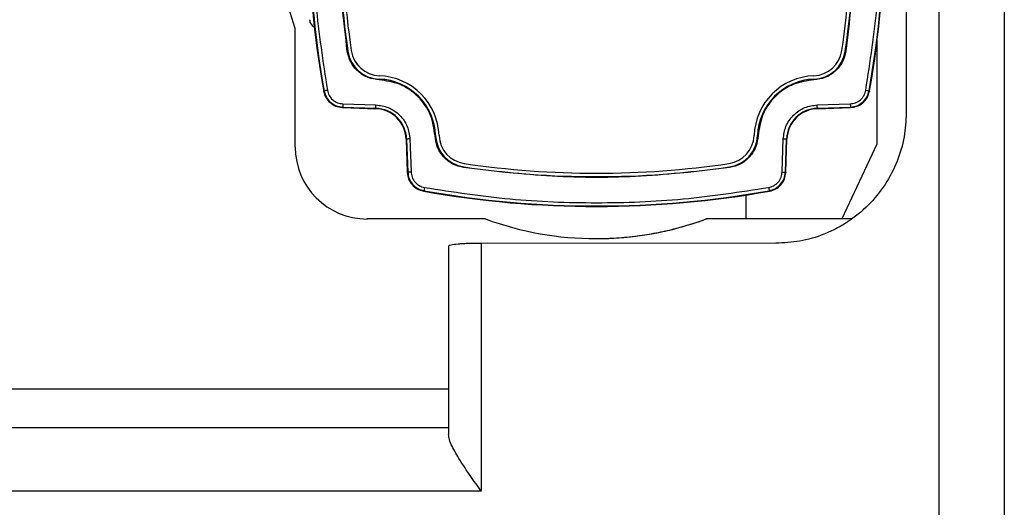
# Model space of a CAD drawing. Units: millimetres. Extents: x 10 to 416, y 10 to 287.
# Drawn here: x 78 to 129, y 144 to 169 of the extents above; entities that cross this region are included whole.
import ezdxf

# ---------------------------------------------------------------- set-up
doc = ezdxf.new("R2010")
doc.units = ezdxf.units.MM

msp = doc.modelspace()

# ---------------------------------------------------------------- linework, layer by layer
at = {"color": 7, "linetype": 'Continuous', "lineweight": 25}
for p, q in [((128.606, 192.125), (128.608, 81.215)), ((125.273, 190.55), (125.274, 81.215)), ((123.606, 183.909), (123.607, 163.858)), ((92.455, 162.123), (92.455, 168.163)), ((122.106, 167.66), (122.106, 162.269)), ((95.111, 167.008), (95.144, 167.013)), ((95.314, 167.038), (95.315, 167.038)), ((96.742, 165.758), (96.743, 165.758)), ((93.929, 164.988), (93.906, 164.964)), ((121.711, 164.988), (121.73, 164.964)), ((121.734, 164.986), (121.73, 164.964)), ((94.878, 164.164), (94.855, 164.14)), ((94.878, 164.164), (96.563, 164.105)), ((94.884, 164.331), (96.569, 164.272)), ((119.071, 164.272), (120.756, 164.331)), ((119.077, 164.105), (120.762, 164.164)), ((94.878, 164.14), (94.855, 164.14)), ((94.878, 164.14), (96.56, 164.081)), ((96.56, 164.081), (96.563, 164.105)), ((119.075, 164.081), (120.758, 164.14)), ((119.077, 164.105), (119.075, 164.081)), ((120.758, 164.14), (120.78, 164.141)), ((99.789, 162.712), (99.789, 162.712)), ((98.136, 162.533), (98.109, 162.532)), ((98.109, 162.532), (98.168, 160.849)), ((98.136, 162.533), (98.195, 160.848)), ((98.303, 162.539), (98.361, 160.853)), ((117.279, 160.854), (117.338, 162.539)), ((117.445, 160.848), (117.504, 162.533)), ((117.468, 160.849), (117.527, 162.532)), ((117.527, 162.532), (117.504, 162.533)), ((122.106, 162.269), (120.329, 158.457)), ((101.069, 161.284), (101.069, 161.284)), ((98.168, 160.849), (98.169, 160.827)), ((107.818, 160.79), (107.818, 160.79)), ((117.445, 160.848), (117.467, 160.827)), ((117.468, 160.849), (117.467, 160.827)), ((99.018, 159.898), (98.992, 159.878)), ((99.015, 159.874), (98.992, 159.878)), ((116.622, 159.898), (116.644, 159.878)), ((96.114, 158.457), (96.122, 158.457)), ((102.153, 158.457), (96.114, 158.457)), ((102.161, 158.457), (96.122, 158.457)), ((102.161, 158.457), (102.153, 158.457)), ((113.408, 158.457), (113.416, 158.457)), ((118.281, 158.457), (113.408, 158.457)), ((120.8, 158.457), (113.416, 158.457)), ((116.965, 157.217), (101.94, 157.216)), ((101.94, 157.216), (101.94, 144.58)), ((100.273, 157.071), (100.274, 147.467)), ((100.273, 149.781), (73.607, 149.781)), ((100.274, 147.804), (73.607, 147.803)), ((101.94, 144.58), (71.94, 144.58))]:
    msp.add_line(p, q, dxfattribs=at)
at = {"color": 8, "linetype": 'Continuous', "lineweight": 25}
msp.add_line((115.44, 158.457), (115.44, 159.678), dxfattribs=at)
at = {"color": 7, "linetype": 'Continuous', "lineweight": 25, "flags": 128}
for points in [[(92.455, 168.163), (92.02, 169.531), (91.746, 170.719)], [(120.53, 167.009), (120.523, 167.01), (120.517, 167.011), (120.511, 167.011), (120.507, 167.012), (120.502, 167.013), (120.499, 167.013), (120.497, 167.013), (120.497, 167.014)], [(120.762, 164.164), (120.772, 164.151), (120.78, 164.141)], [(99.583, 162.704), (99.589, 162.704), (99.596, 162.705), (99.601, 162.705), (99.606, 162.705), (99.61, 162.705), (99.613, 162.705), (99.615, 162.705), (99.616, 162.705)], [(116.058, 162.704), (116.051, 162.705), (116.045, 162.705), (116.039, 162.705), (116.034, 162.705), (116.03, 162.705), (116.027, 162.706), (116.025, 162.706), (116.024, 162.706)], [(98.303, 162.539), (98.27, 162.537), (98.239, 162.536), (98.211, 162.535), (98.186, 162.534), (98.165, 162.534), (98.149, 162.533), (98.14, 162.533), (98.136, 162.533)], [(117.338, 162.539), (117.37, 162.538), (117.401, 162.536), (117.43, 162.535), (117.455, 162.535), (117.475, 162.534), (117.491, 162.533), (117.501, 162.533), (117.504, 162.533)], [(98.195, 160.848), (98.18, 160.836), (98.169, 160.827)], [(120.827, 158.457), (120.552, 158.457), (119.826, 158.457), (119.063, 158.457), (118.281, 158.457)]]:
    msp.add_lwpolyline(points, dxfattribs=at)
at = {"color": 7, "linetype": 'Continuous', "lineweight": 25}
for centre, radius, start, end in [((143.318, 173.79), 50.194, 169.8735, 190.1277), ((143.32, 173.79), 50.17, 169.8965, 190.1046), ((72.32, 173.789), 50.17, 349.8965, 10.1046), ((72.318, 173.789), 50.194, 349.8994, 10.1277), ((141.153, 173.79), 46.506, 171.6225, 188.3787), ((141.153, 173.79), 46.333, 171.6225, 188.3787), ((141.153, 173.79), 46.333, 171.6225, 188.3787), ((74.487, 173.789), 46.333, 351.6225, 8.3787), ((74.487, 173.789), 46.506, 351.6225, 8.3787), ((96.799, 167.257), 1.673, 188.3787, 267.8599), ((96.798, 167.257), 1.5, 188.3787, 267.8599), ((96.799, 167.257), 1.5, 188.3787, 267.8599), ((118.842, 167.257), 1.5, 272.1413, 351.6225), ((118.842, 167.257), 1.673, 272.1413, 351.6225), ((96.624, 162.594), 3.167, 2.1412, 87.8599), ((96.624, 162.594), 3.167, 2.1412, 87.8599), ((119.016, 162.594), 3.167, 92.1413, 177.8599), ((91.09, 165.771), 5.65, 357.7773, 358.1153), ((96.624, 162.594), 2.994, 2.1412, 87.8599), ((119.016, 162.594), 2.994, 92.1413, 177.8599), ((113.257, 165.349), 5.652, 2.0588, 2.3967), ((68.329, 165.217), 28.256, 357.7452, 358.0831), ((90.844, 163.245), 28.246, 1.7451, 2.0831), ((96.504, 162.476), 1.606, 2.0005, 88.0005), ((96.506, 162.476), 1.63, 2.0005, 88.0005), ((119.134, 162.476), 1.63, 92.0006, 178.0006), ((119.132, 162.476), 1.606, 92.0006, 178.0006), ((101.288, 162.768), 1.673, 182.1412, 261.6224), ((101.288, 162.768), 1.5, 182.1412, 261.6224), ((101.288, 162.768), 1.5, 182.1412, 261.6224), ((114.353, 162.768), 1.5, 278.3787, 357.8599), ((114.353, 162.768), 1.673, 278.3787, 357.8599), ((96.122, 162.123), 3.667, 180.0005, 270.0005), ((107.82, 207.123), 46.333, 261.6225, 278.3787), ((107.82, 207.123), 46.333, 261.6225, 269.9977), ((95.398, 161.919), 5.703, 351.5407, 351.8755), ((107.82, 207.123), 46.506, 261.6225, 278.3787), ((108.949, 160.256), 5.712, 8.2971, 8.6314), ((107.817, 209.289), 50.194, 259.8994, 280.1277), ((107.82, 209.289), 50.169, 259.8965, 280.1046), ((107.788, 173.79), 16.333, 249.8475, 290.1537), ((107.781, 173.79), 16.333, 285.6633, 290.1537)]:
    msp.add_arc(centre, radius, start, end, dxfattribs=at)
msp.add_ellipse((138.972, 266.954), major_axis=(-9.684, 124.077), ratio=0.659323, start_param=2.434843, end_param=2.43807, dxfattribs=at)
for points, knots in [([(94.093, 182.562), (93.872, 181.111), (93.429, 178.204), (93.261, 173.789), (93.429, 169.375), (93.872, 166.468), (94.093, 165.017)], [0, 0, 0, 0, 0.2495134, 0.5, 0.7504866, 1, 1, 1, 1]), ([(121.548, 165.017), (121.769, 166.468), (122.211, 169.375), (122.379, 173.79), (122.211, 178.204), (121.768, 181.111), (121.547, 182.562)], [0, 0, 0, 0, 0.249513, 0.5, 0.750487, 1, 1, 1, 1]), ([(95.111, 167.008), (94.934, 168.51), (94.581, 171.515), (94.581, 176.064), (94.934, 179.069), (95.111, 180.571)], [0, 0, 0, 0, 0.333264, 0.66673, 1, 1, 1, 1]), ([(120.53, 180.571), (120.706, 179.069), (121.059, 176.064), (121.059, 171.515), (120.706, 168.511), (120.53, 167.009)], [0, 0, 0, 0, 0.333264, 0.66673, 1, 1, 1, 1]), ([(93.192, 168.617), (93.194, 168.598), (93.198, 168.56), (93.204, 168.51), (93.209, 168.472), (93.213, 168.454), (93.214, 168.451), (93.214, 168.45)], [0, 0, 0, 0, 0.221165, 0.442331, 0.663365, 0.883478, 1, 1, 1, 1]), ([(96.735, 165.552), (96.545, 165.578), (96.152, 165.631), (95.638, 165.962), (95.253, 166.437), (95.157, 166.822), (95.111, 167.008)], [0, 0, 0, 0, 0.24233, 0.5, 0.75767, 1, 1, 1, 1]), ([(120.53, 167.009), (120.483, 166.822), (120.387, 166.437), (120.003, 165.963), (119.489, 165.632), (119.096, 165.578), (118.905, 165.552)], [0, 0, 0, 0, 0.24233, 0.5, 0.75767, 1, 1, 1, 1]), ([(99.583, 162.704), (99.532, 163.059), (99.427, 163.794), (98.766, 164.735), (97.824, 165.396), (97.089, 165.501), (96.735, 165.552)], [0, 0, 0, 0, 0.241049, 0.5, 0.758951, 1, 1, 1, 1]), ([(118.905, 165.552), (118.551, 165.502), (117.816, 165.396), (116.875, 164.735), (116.214, 163.794), (116.108, 163.059), (116.058, 162.704)], [0, 0, 0, 0, 0.241049, 0.5, 0.758951, 1, 1, 1, 1]), ([(93.906, 164.964), (93.936, 164.855), (93.998, 164.637), (94.22, 164.375), (94.512, 164.187), (94.74, 164.156), (94.855, 164.14)], [0, 0, 0, 0, 0.248128, 0.496248, 0.744689, 1, 1, 1, 1]), ([(93.929, 164.988), (93.959, 164.878), (94.021, 164.659), (94.246, 164.395), (94.539, 164.21), (94.765, 164.179), (94.878, 164.164)], [0, 0, 0, 0, 0.249991, 0.499998, 0.750006, 1, 1, 1, 1]), ([(94.093, 165.017), (94.118, 164.928), (94.169, 164.746), (94.357, 164.522), (94.605, 164.367), (94.793, 164.343), (94.884, 164.331)], [0, 0, 0, 0, 0.242638, 0.5, 0.757362, 1, 1, 1, 1]), ([(120.756, 164.331), (120.848, 164.343), (121.036, 164.368), (121.283, 164.523), (121.472, 164.746), (121.523, 164.929), (121.548, 165.017)], [0, 0, 0, 0, 0.242638, 0.5, 0.757362, 1, 1, 1, 1]), ([(120.758, 164.145), (120.872, 164.16), (121.102, 164.191), (121.399, 164.378), (121.631, 164.646), (121.696, 164.872), (121.728, 164.987)], [0, 0, 0, 0, 0.248146, 0.496293, 0.74444, 1, 1, 1, 1]), ([(120.762, 164.164), (120.875, 164.18), (121.101, 164.21), (121.394, 164.395), (121.619, 164.659), (121.68, 164.879), (121.711, 164.988)], [0, 0, 0, 0, 0.249994, 0.500002, 0.750009, 1, 1, 1, 1]), ([(120.78, 164.141), (120.892, 164.156), (121.117, 164.185), (121.408, 164.368), (121.635, 164.631), (121.698, 164.852), (121.73, 164.964)], [0, 0, 0, 0, 0.248128, 0.496248, 0.744689, 1, 1, 1, 1]), ([(96.569, 164.272), (96.785, 164.241), (97.233, 164.178), (97.807, 163.776), (98.209, 163.202), (98.272, 162.754), (98.303, 162.539)], [0, 0, 0, 0, 0.240989, 0.5, 0.759011, 1, 1, 1, 1]), ([(117.338, 162.539), (117.368, 162.755), (117.432, 163.202), (117.834, 163.776), (118.408, 164.178), (118.855, 164.242), (119.071, 164.272)], [0, 0, 0, 0, 0.240989, 0.5, 0.759011, 1, 1, 1, 1]), ([(123.607, 163.858), (123.585, 163.452), (123.541, 162.616), (123.172, 161.377), (122.56, 160.187), (121.698, 159.125), (120.811, 158.405), (120.03, 157.95), (119.232, 157.588), (118.207, 157.282), (117.372, 157.238), (116.965, 157.217)], [0, 0, 0, 0, 0.116782, 0.240325, 0.368813, 0.499917, 0.631022, 0.695317, 0.759675, 0.883218, 1, 1, 1, 1]), ([(101.039, 161.08), (100.853, 161.126), (100.468, 161.222), (99.993, 161.607), (99.662, 162.121), (99.609, 162.514), (99.583, 162.704)], [0, 0, 0, 0, 0.24233, 0.5, 0.75767, 1, 1, 1, 1]), ([(116.058, 162.704), (116.032, 162.514), (115.978, 162.121), (115.647, 161.607), (115.173, 161.222), (114.788, 161.127), (114.601, 161.08)], [0, 0, 0, 0, 0.24233, 0.5, 0.75767, 1, 1, 1, 1]), ([(98.169, 160.827), (98.184, 160.715), (98.214, 160.491), (98.397, 160.199), (98.659, 159.972), (98.88, 159.909), (98.992, 159.878)], [0, 0, 0, 0, 0.248128, 0.496248, 0.744689, 1, 1, 1, 1]), ([(98.195, 160.848), (98.21, 160.735), (98.24, 160.509), (98.426, 160.216), (98.69, 159.991), (98.909, 159.929), (99.018, 159.898)], [0, 0, 0, 0, 0.249994, 0.500002, 0.750009, 1, 1, 1, 1]), ([(98.361, 160.853), (98.373, 160.762), (98.398, 160.574), (98.553, 160.326), (98.777, 160.138), (98.959, 160.087), (99.048, 160.062)], [0, 0, 0, 0, 0.242638, 0.5, 0.757362, 1, 1, 1, 1]), ([(114.601, 161.08), (113.1, 160.904), (110.095, 160.55), (105.546, 160.55), (102.541, 160.904), (101.039, 161.08)], [0, 0, 0, 0, 0.333264, 0.66673, 1, 1, 1, 1]), ([(116.593, 160.062), (116.681, 160.087), (116.864, 160.138), (117.087, 160.326), (117.242, 160.574), (117.267, 160.762), (117.279, 160.854)], [0, 0, 0, 0, 0.2426378, 0.5, 0.7573622, 1, 1, 1, 1]), ([(116.622, 159.898), (116.731, 159.929), (116.951, 159.991), (117.214, 160.216), (117.4, 160.509), (117.43, 160.735), (117.445, 160.848)], [0, 0, 0, 0, 0.249991, 0.499998, 0.750006, 1, 1, 1, 1]), ([(116.644, 159.878), (116.752, 159.908), (116.97, 159.97), (117.232, 160.192), (117.42, 160.484), (117.451, 160.712), (117.467, 160.827)], [0, 0, 0, 0, 0.248128, 0.496248, 0.744689, 1, 1, 1, 1]), ([(99.048, 160.062), (100.499, 159.841), (103.406, 159.398), (107.82, 159.231), (112.235, 159.398), (115.142, 159.841), (116.593, 160.062)], [0, 0, 0, 0, 0.249513, 0.5, 0.750487, 1, 1, 1, 1]), ([(107.782, 157.457), (107.783, 157.457), (108.136, 157.453), (108.854, 157.482), (109.892, 157.582), (110.876, 157.743), (111.635, 157.912), (112.048, 158.025), (112.19, 158.063)], [0, 0, 0, 0, 0.000161, 0.21784, 0.442134, 0.659736, 0.883159, 1, 1, 1, 1]), ([(101.94, 157.216), (101.728, 157.214), (101.404, 157.211), (101.016, 157.193), (100.674, 157.169), (100.348, 157.128), (100.298, 157.09), (100.273, 157.071)], [0, 0, 0, 0, 0.242487, 0.369502, 0.50003, 0.749886, 1, 1, 1, 1]), ([(101.94, 144.58), (101.751, 144.847), (101.374, 145.381), (100.846, 146.163), (100.487, 146.777), (100.303, 147.209), (100.283, 147.384), (100.274, 147.467)], [0, 0, 0, 0, 0.250178, 0.500233, 0.749903, 0.881381, 1, 1, 1, 1])]:
    msp.add_open_spline(points, degree=3, knots=knots, dxfattribs=at)
for points in [[(94.093, 165.017), (94.072, 165.013), (94.029, 165.006), (93.975, 164.996), (93.937, 164.989), (93.931, 164.988), (93.929, 164.988)], [(121.548, 165.017), (121.569, 165.014), (121.611, 165.006), (121.665, 164.996), (121.703, 164.99), (121.709, 164.989), (121.711, 164.988)], [(94.884, 164.331), (94.883, 164.309), (94.882, 164.266), (94.88, 164.211), (94.878, 164.173), (94.878, 164.167), (94.878, 164.164)], [(120.756, 164.331), (120.757, 164.309), (120.759, 164.266), (120.76, 164.211), (120.762, 164.173), (120.762, 164.167), (120.762, 164.164)], [(98.361, 160.853), (98.34, 160.853), (98.297, 160.851), (98.242, 160.849), (98.203, 160.848), (98.198, 160.848), (98.195, 160.848)], [(117.279, 160.854), (117.301, 160.853), (117.344, 160.851), (117.398, 160.849), (117.437, 160.848), (117.443, 160.848), (117.445, 160.848)], [(99.048, 160.062), (99.044, 160.041), (99.037, 159.998), (99.027, 159.944), (99.02, 159.906), (99.019, 159.901), (99.018, 159.898)], [(116.593, 160.062), (116.596, 160.041), (116.604, 159.999), (116.613, 159.945), (116.62, 159.907), (116.621, 159.901), (116.622, 159.898)]]:
    msp.add_open_spline(points, degree=3, dxfattribs=at)

doc.saveas('drawing.dxf')
